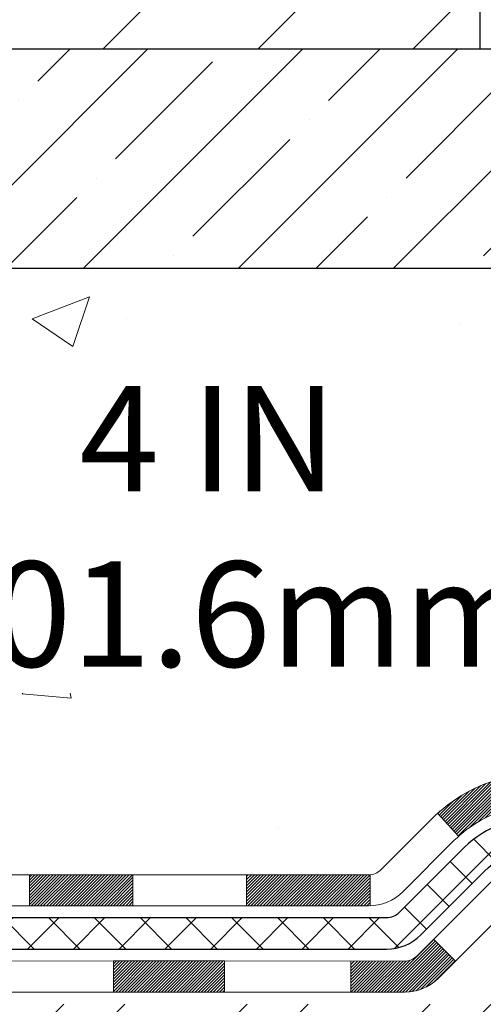
# Model space of a CAD drawing. Extents: x -308 to 3254, y -284 to 1977.
# Drawn here: x 19 to 20, y 13 to 15 of the extents above; entities that cross this region are included whole.
import ezdxf

# ---------------------------------------------------------------- set-up
doc = ezdxf.new("R2010")
doc.units = 0
doc.header["$LTSCALE"] = 5
doc.header["$MEASUREMENT"] = 0
doc.layers.get('DEFPOINTS').update_dxf_attribs({"linetype": 'CONTINUOUS'})
for name, color, linetype, lineweight in [('CONCRETE - H', 130, 'CONTINUOUS', 9), ('CONCRETE - L', 132, 'CONTINUOUS', 13), ('COVER PLATE - H', 251, 'CONTINUOUS', 13), ('COVER PLATE - L', 7, 'CONTINUOUS', 25), ('DECK COAT - H', 20, 'CONTINUOUS', 20), ('DECK COAT - L', 22, 'CONTINUOUS', 18), ('DIMS', 50, 'CONTINUOUS', 25), ('MIG FOOT - H', 251, 'CONTINUOUS', 20), ('NOSING - H', 100, 'CONTINUOUS', 15), ('PVC SIDESHEET - H', 170, 'CONTINUOUS', 20), ('PVC SIDESHEET - L', 150, 'CONTINUOUS', 25), ('TEXT - 4', 241, 'CONTINUOUS', 25)]:
    doc.layers.add(name, color=color, linetype=linetype, lineweight=lineweight)
doc.layers.add('NOSING - L', color=102, linetype='CONTINUOUS')
doc.styles.add('ROMANS', font='romans', dxfattribs={"width": 0.9})
doc.dimstyles.get("Standard").update_dxf_attribs({"dimtxt": 0.18, "dimasz": 0.18, "dimexe": 0.18, "dimexo": 0.0625, "dimgap": 0.09, "dimtad": 0, "dimtih": 1, "dimtoh": 1, "dimdec": 4, "dimzin": 0, "dimdsep": 46, "dimtxsty": 'Standard', "dimcen": 0.09, "dimadec": 0, "dimazin": 0, "dimtfac": 1, "dimtdec": 4, "dimtofl": 0, "dimtmove": 0, "dimatfit": 3, "dimfxl": 1, "dimtolj": 1, "dimtzin": 0, "dimarcsym": 0})

# ---------------------------------------------------------------- blocks, each defined once
blk = doc.blocks.new('*D5')
at = {"layer": 'DEFPOINTS', "color": 0, "transparency": 16777216}
for p in [(19.4522379421887, 15.10305494480154), (16.9522379421887, 11.10305494480131), (27.65753008278495, 11.10305494480131)]:
    blk.add_point(p, dxfattribs=at)
at = {"layer": 'DIMS', "color": 0, "lineweight": -2, "transparency": 16777216}
for p, q in [((19.6922379421887, 15.10305494480154), (27.89753008278495, 15.10305494480154)), ((17.1922379421887, 11.10305494480131), (27.89753008278495, 11.10305494480131))]:
    blk.add_line(p, q, dxfattribs=at)
at = {"layer": 'DIMS', "color": 0, "transparency": 16777216}
for p, q in [((27.65753008278495, 14.86305494480154), (27.65753008278495, 13.80947472087142)), ((27.65753008278495, 11.34305494480131), (27.65753008278495, 12.68947472087141))]:
    blk.add_line(p, q, dxfattribs=at)
for points in [[(27.61753008278495, 14.86305494480154), (27.69753008278495, 14.86305494480154), (27.65753008278495, 15.10305494480154)], [(27.61753008278495, 11.34305494480131), (27.69753008278495, 11.34305494480131), (27.65753008278495, 11.10305494480131)]]:
    blk.add_solid(points, dxfattribs=at)
at = {"layer": 'DIMS', "color": 0, "transparency": 16777216, "insert": (27.65753008278494, 13.24947472087142), "char_height": 0.24, "attachment_point": 5}
blk.add_mtext('\\A1;4 IN \\P [101.6mm]', dxfattribs=at)
blk = doc.blocks.new('*D6')
at = {"layer": 'DEFPOINTS', "color": 0, "transparency": 16777216}
for p in [(16.95223794218825, 14.60305494480336), (20.9522379421887, 14.603054944802), (20.9522379421887, 14.01452955277504)]:
    blk.add_point(p, dxfattribs=at)
at = {"layer": 'DIMS', "color": 0, "lineweight": -2, "transparency": 16777216}
for p, q in [((16.95223794218825, 14.36305494480336), (16.95223794218825, 13.77452955277504)), ((20.9522379421887, 14.363054944802), (20.9522379421887, 13.77452955277504))]:
    blk.add_line(p, q, dxfattribs=at)
at = {"layer": 'DIMS', "color": 0, "transparency": 16777216}
for p, q in [((17.19223794218825, 14.01452955277504), (17.9415173584171, 14.01452955277504)), ((20.7122379421887, 14.01452955277504), (20.2215173584171, 14.01452955277504))]:
    blk.add_line(p, q, dxfattribs=at)
for points in [[(17.19223794218825, 14.05452955277504), (17.19223794218825, 13.97452955277505), (16.95223794218825, 14.01452955277504)], [(20.7122379421887, 14.05452955277504), (20.7122379421887, 13.97452955277505), (20.9522379421887, 14.01452955277504)]]:
    blk.add_solid(points, dxfattribs=at)
at = {"layer": 'DIMS', "color": 0, "transparency": 16777216, "insert": (19.0815173584171, 14.01452955277504), "char_height": 0.24, "attachment_point": 5}
blk.add_mtext('\\A1;4 IN \\P [101.6mm]', dxfattribs=at)
blk = doc.blocks.new('*D23')
at = {"layer": 'DEFPOINTS', "color": 0, "transparency": 16777216}
for p in [(19.7022379421999, 15.22812062986939), (19.7022379421999, 15.10312062986974), (22.72346400812143, 15.10312062986973)]:
    blk.add_point(p, dxfattribs=at)
at = {"layer": 'DIMS', "color": 0, "lineweight": -2, "transparency": 16777216}
for p, q in [((22.72346400812143, 15.46812062986939), (22.72346400812143, 15.70812062986939)), ((19.9422379421999, 15.22812062986939), (22.96346400812142, 15.22812062986939)), ((19.9422379421999, 15.10312062986974), (22.96346400812142, 15.10312062986973)), ((22.72346400812143, 14.86312062986973), (22.72346400812143, 14.62312062986973)), ((22.72346400812143, 14.57702083896596), (22.72346400812143, 14.62312062986973)), ((22.96346400812142, 14.57702083896596), (22.72346400812143, 14.57702083896596))]:
    blk.add_line(p, q, dxfattribs=at)
at = {"layer": 'DIMS', "color": 0, "transparency": 16777216}
for points in [[(22.68346400812143, 15.46812062986939), (22.76346400812142, 15.46812062986939), (22.72346400812143, 15.22812062986939)], [(22.68346400812143, 14.86312062986973), (22.76346400812142, 14.86312062986973), (22.72346400812143, 15.10312062986973)]]:
    blk.add_solid(points, dxfattribs=at)
at = {"layer": 'DIMS', "color": 0, "transparency": 16777216, "insert": (23.96346400812142, 14.57702083896596), "char_height": 0.24, "attachment_point": 5}
blk.add_mtext('\\A1;1/8 IN\\P [3.2mm]', dxfattribs=at)

msp = doc.modelspace()

# ---------------------------------------------------------------- hatches: boundary and pattern name
at = {"layer": 'CONCRETE - H'}
h = msp.add_hatch(dxfattribs=at)
h.set_pattern_fill('AR-CONC', color=256, scale=0.1875)
h.set_pattern_definition([(49.99999999999999, (0, 0), (1.344862842376413, -0.1176602530923658), [0.140625, -1.546875]), (355, (0, 0), (-0.260158750524375, 1.410360250687522), [0.1125, -1.2375]), (100.45144446, (0.112071901875, -0.00980502), (1.084704087613335, 1.29269998306618), [0.11951286, -1.31464146]), (46.18420000000002, (0, 0.375), (2.001077495009198, -0.3103486514870185), [0.2109375, -2.3203125]), (96.63563549, (0.166756396875, 0.349137549375), (1.752491148139178, 1.826472376452282), [0.17926939125, -1.9719633]), (351.1841639899999, (0, 0.375), (1.7524911469777, 1.826472375506232), [0.16875, -1.856250001875]), (21, (0.1875, 0.28125), (1.119200722722116, -0.7549104199975103), [0.140625, -1.546875]), (326.0000000000001, (0.1875, 0.28125), (0.4562162473529657, 1.359656334462849), [0.1125, -1.2375]), (71.45144474, (0.28076672625, 0.21834079875), (1.575416956368696, 0.6047459115119134), [0.11951285625, -1.31464146]), (37.50000000000001, (0, 0), (0.02279972871992, 0.6241759759337091), [0, -1.2225, 0, -1.25625, 0, -1.2421875]), (7.499999999999999, (0, 0), (0.4932553827040286, 0.7395219597794255), [0, -0.7162499999999999, 0, -1.194375, 0, -0.4734375]), (327.5, (-0.418125, 0), (1.000917067823267, -0.04229038450196204), [0, -0.46875, 0, -1.4625, 0, -1.940625]), (317.5, (-0.605625, 0), (1.093474067516974, 0.1876968418730957), [0, -0.609375, 0, -0.97125, 0, -1.378125])])
edge = h.paths.add_edge_path()
edge.add_spline(control_points=[(26.24794334873465, 15.10312062986951), (26.96536397956205, 15.11084237291631), (23.67927452339929, 14.25090289383198), (24.18278190162392, 13.24564520208433), (24.06683833331278, 12.47805544465528)], knot_values=[0, 0, 0, 0, 1.902224075525156, 3.684553344716497, 3.684553344716497, 3.684553344716497, 3.684553344716497], degree=3, periodic=0)
edge.add_line((24.06683833331269, 12.47805544465488), (23.61072235337937, 12.47805544465363))
edge.add_line((23.61072235337937, 12.47805544465363), (23.61072235337937, 12.57648014149471))
edge.add_line((23.61072235337937, 12.57648014149471), (23.61072235337937, 12.64734628322698))
edge.add_line((23.61072235337937, 12.64734628322698), (22.94103731400926, 12.64734628322701))
edge.add_arc((22.9410373140092, 12.68671636196733), 0.03937007874032084, 239.9999999999597, 270.0000000000879, ccw=False)
edge.add_line((22.92135227463902, 12.65262087362923), (22.78559109549977, 12.7310026269512))
edge.add_arc((22.73047298526314, 12.63553525960465), 0.1102362204728446, 59.99999999987494, 90.0000000000166)
edge.add_line((22.73047298526311, 12.74577148007749), (21.81196301091845, 12.74577148007747))
edge.add_line((21.81196301091845, 12.74577148007747), (21.01584214595678, 13.20541207577041))
edge.add_arc((20.96072403572081, 13.10994470842441), 0.1102362204720453, 60.00000000002952, 90.00000000003322)
edge.add_line((20.96072403572074, 13.22018092889645), (20.81441898978508, 13.22018092889645))
edge.add_arc((20.81441898978509, 13.25955100763669), 0.03937007874023202, 224.9999999999068, 269.9999999999949, ccw=False)
edge.add_line((20.78658014013197, 13.23171215798367), (20.67011338306688, 13.3481789150491))
edge.add_arc((20.42041090935427, 13.09847644133724), 0.3531326248819525, 44.99999999991542, 76.09799910893412)
edge.add_arc((20.13112573770056, 11.9297043303532), 1.557173387461358, 76.09799910892747, 103.9020008910855)
edge.add_arc((19.84184056604671, 13.0984764413367), 0.353132624882443, 103.9020008910818, 135.000000000119)
edge.add_line((19.59213809233361, 13.34817891504876), (19.47567133526903, 13.23171215798367))
edge.add_arc((19.44783248561592, 13.25955100763657), 0.03937007874014753, 269.9999999999949, 315.00000000020106, ccw=False)
edge.add_line((19.44783248561592, 13.22018092889643), (19.21498400541745, 13.22018092889665))
edge.add_line((19.21498400541745, 13.22018092889665), (17.92593372304938, 13.22018092889662))
edge.add_arc((17.92593372304938, 13.26018092889659), 0.03999999999996362, 179.99999999943, 270, ccw=False)
edge.add_line((17.88593372304942, 13.26018092889699), (17.88593372305033, 13.34171717856761))
edge.add_line((17.88593372305033, 13.34171717856761), (17.88593372305306, 13.82169165586846))
edge.add_line((17.88593372305306, 13.82169165586846), (17.81506758132011, 13.82169165586846))
edge.add_line((17.81506758132011, 13.82169165586846), (17.78750852620234, 13.82169165586852))
edge.add_line((17.78750852620234, 13.82169165586852), (17.78750852620257, 14.10105968593037))
edge.add_arc((17.8275085262026, 14.1010596859304), 0.04000000000002402, 122.9031521390547, 180.0000000000458, ccw=False)
edge.add_line((17.80577970056308, 14.13464328514682), (17.91536121225633, 14.20554329635742))
edge.add_arc((17.73767101305523, 14.4042360471714), 0.2665569659906733, 311.8061494062986, 359.9999999999462)
edge.add_line((18.00422797904591, 14.40423604717115), (18.00422797904591, 14.45341903979484))
edge.add_line((18.00422797904591, 14.45341903979484), (18.0231040839212, 14.45344864558855))
edge.add_line((18.0231040839212, 14.45344864558855), (18.09397022565369, 14.45344864558875))
edge.add_line((18.09397022565369, 14.45344864558875), (18.09397022565369, 14.39975477299832))
edge.add_line((18.09397022565369, 14.39975477299832), (18.31491025400194, 14.40292596875413))
edge.add_arc((18.29278912329175, 14.47849493047853), 0.078740157480159, 286.3162169410373, 360.0000000000672)
edge.add_line((18.37152928077191, 14.47849493047862), (18.37152928077191, 14.60305494480154))
edge.add_line((18.37152928077191, 14.60305494480154), (20.9522379421887, 14.60305494480154))
edge.add_line((20.9522379421887, 14.60305494480154), (20.9522379421887, 15.10305494480154))
edge.add_line((20.9522379421887, 15.10305494480154), (22.52088951722689, 15.10305494480109))
edge.add_line((22.52088951722689, 15.10305494480109), (26.24794334873465, 15.10312062986954))
h.paths.add_polyline_path([(23.33345834250065, 14.1802535637374), (24.78706153503953, 14.1997102203927), (24.78706153503953, 14.9597102203927), (23.33345834250065, 14.94025356373741)], flags=16)
h.paths.add_polyline_path([(18.3615173584171, 13.63452955277504), (20.0415173584171, 13.63452955277504), (20.0415173584171, 14.39452955277505), (18.3615173584171, 14.39452955277505)], flags=16)
at = {"layer": 'COVER PLATE - H'}
h = msp.add_hatch(dxfattribs=at)
h.set_pattern_fill('ANSI31', color=252, scale=2, style=0)
h.set_pattern_definition([(45, (88.81569327617731, 1.991887524651574), (-0.1767766952966368, 0.1767766952966369), [])])
h.paths.add_polyline_path([(14.9209879421999, 15.47812062986951), (14.6084879421999, 15.16562062986951), (14.6084879421999, 15.10312062986974), (19.7022379421999, 15.10312062986985), (19.70223794220001, 15.22812062986939), (18.28441748729534, 15.47812062986942)])
at = {"layer": 'DECK COAT - H'}
h = msp.add_hatch(dxfattribs=at)
h.set_pattern_fill('ANSI31', color=256, scale=0.03937007874015748, style=0)
h.set_pattern_definition([(45, (-166.8339409927954, -194.3758722939738), (-0.00347985620662671, 0.00347985620662671), [])])
h.paths.add_polyline_path([(22.88118464712753, 12.54898677144531), (23.11740511956842, 12.54898677144531), (23.11740511956842, 12.4781211297208), (22.88118464712753, 12.47812112972015)])
h.paths.add_polyline_path([(23.13828140849765, 12.64741196829557), (23.37450188093854, 12.64741196829557), (23.37450188093854, 12.5765458265633), (23.13828140849765, 12.5765458265633)])
h.paths.add_polyline_path([(23.35362559200931, 12.54898677144531), (23.5898460644502, 12.54898677144531), (23.5898460644502, 12.47812112972214), (23.35362559200931, 12.47812112972149)])
h.paths.add_polyline_path([(21.07427377092282, 12.86260981883841), (21.10970684178884, 12.92398169784666), (21.30785626347975, 12.80958007589369), (21.27242319261367, 12.74820819688539)])
h.paths.add_polyline_path([(21.48341963097843, 12.62638934639746), (21.51885270184439, 12.68776122540582), (21.7234256318724, 12.56965098918532), (21.68799256100604, 12.5082791101771)])
h.paths.add_polyline_path([(21.93630275736351, 12.54898677144531), (22.1725232298044, 12.54898677144531), (22.1725232298044, 12.47812112971816), (21.93630275736351, 12.47812112971751)])
h.paths.add_polyline_path([(22.40874370224529, 12.54898677144531), (22.64496417468618, 12.54898677144531), (22.64496417468618, 12.4781211297195), (22.40874370224529, 12.47812112971884)])
h.paths.add_polyline_path([(21.76739511807821, 12.68973987653992), (21.73426057048064, 12.70887009131719), (21.76969339310963, 12.77024154036654), (21.8119630109185, 12.74583716514606), (21.98156834642478, 12.74583716514606), (21.98156834642478, 12.67497102341379), (21.82251322831448, 12.67497102341379, -0.1316524975874593)])
h.paths.add_polyline_path([(22.21778881886567, 12.74583716514606), (22.45400929130656, 12.74583716514609), (22.45400929130656, 12.67497102341379), (22.21778881886567, 12.67497102341379)])
h.paths.add_polyline_path([(22.69022976374745, 12.74583716514609), (22.73047298526316, 12.74583716514609, -0.13165249758788), (22.78559109549977, 12.73106831201981), (22.92135227463936, 12.65268655869774), (22.88591920377323, 12.59131467968935), (22.75015802463284, 12.66969643301162, 0.1316524975874756), (22.73047298526288, 12.67497102341379), (22.69022976374745, 12.67497102341379)])
h.paths.add_polyline_path([(19.16899244002187, 13.22024661396507), (19.44783248561592, 13.22024661396502, 0.02144170133286832), (19.45120447785749, 13.22039128297716), (19.45120447785794, 13.14943205687801, -0.007648538883007126), (19.44783248561581, 13.14938047223275), (19.16899244002232, 13.14938047223272)])
h.paths.add_polyline_path([(17.81506758132016, 13.82175734093703), (17.88593372305311, 13.82175734093703), (17.88593372305129, 13.58178287923901), (17.81506758132107, 13.58175732533441)])
h.paths.add_polyline_path([(17.61821718761965, 13.66357969049004), (17.68908332935214, 13.66357969048981), (17.68908332935186, 13.52829568738396), (17.61821718761965, 13.52829568738396)])
h.paths.add_polyline_path([(17.61821718761965, 13.52829568738396), (17.68908332935186, 13.52829568738396), (17.68908332935169, 13.42357969049071), (17.61821718761965, 13.42357969048958)])
h.paths.add_polyline_path([(17.81506758132107, 13.34175730972974), (17.88593372304948, 13.34178286363617), (17.88593372304948, 13.26024661396518, 0.4142135623712203), (17.92593372304916, 13.22024661396522), (17.96145054061597, 13.22024661396499), (17.96145054061461, 13.14938047223295), (17.92506758132131, 13.14938047223272, -0.4142135623765413), (17.81506758132062, 13.25938047223339)])
h.paths.add_polyline_path([(17.6182171876201, 13.06253007853142), (17.6182171876201, 13.18357969048979), (17.68908332935169, 13.18357969049025), (17.68908332935118, 13.06339622026415, 0.3230066081246844), (17.71645948625135, 13.02544047517328), (17.69402254301147, 12.95797996480569, -0.3243838847997233)])
h.paths.add_polyline_path([(17.92074187919596, 13.02339622026356), (18.15696235163821, 13.02339622026379), (18.15696235163912, 12.95253007853175), (17.92074187919823, 12.95253007853152)])
h.paths.add_polyline_path([(18.20145054061393, 13.22024661396544), (18.43767101305619, 13.22024661396499), (18.43767101305573, 13.14938047223295), (18.20145054061439, 13.14938047223249)])
h.paths.add_polyline_path([(18.39318282407956, 13.02339622026402), (18.62940329652136, 13.02339622026425), (18.62940329651954, 12.9525300785313), (18.39318282407865, 12.9525300785313)])
h.paths.add_polyline_path([(18.67389148549617, 13.22024661396522), (18.91011195793752, 13.22024661396476), (18.91011195793615, 13.14938047223272), (18.67389148549572, 13.14938047223249)])
h.paths.add_polyline_path([(18.86562362855355, 13.0237956931531), (19.0957827693783, 13.02387658983314), (19.11894161318767, 13.02385093227697), (19.11894110941378, 12.95253007853178), (19.07248703474298, 12.95253007853175), (18.86562376896043, 12.95253007853172)])
h.paths.add_polyline_path([(19.40671628888177, 13.02353210829067), (19.52928335276343, 13.02339631691221, 0.1994882954708753), (19.55720943809823, 13.03492744935146), (19.59590543911574, 13.07362345036903), (19.64601536849111, 13.02351352099343), (19.60731936747388, 12.98481751997615, -0.1989123673797833), (19.52937058844523, 12.95253007853198), (19.40671628888177, 12.95253007853192)])
h.paths.add_polyline_path([(19.75699623587073, 13.44133082282532, -0.01313217533145643), (19.83687147828178, 13.45888851620312), (19.85026283483958, 13.38929913760585, 0.01313217533150053), (19.77402267269306, 13.37254048561765, 0.1237366593048741), (19.65253968857294, 13.30792107782482), (19.60501359669186, 13.360487993604, -0.1237366593045468)])
h.paths.add_polyline_path([(19.77875570140802, 13.24152616620212, -0.04324640446494563), (19.80429189371037, 13.25024655280377, -0.04070359398944687), (20.02253643552368, 13.28575195143954), (20.02819340443048, 13.21511195747856, 0.04070359398948228), (19.82131833053259, 13.18145621559601, 0.04324640446477226), (19.80736151874797, 13.17669008629032)])
h.paths.add_polyline_path([(20.07706647808291, 13.48600475191479, -0.008681031131023684), (20.13112573770027, 13.48694340288314), (20.13112573770027, 13.41607726115087, 0.00868103113099661), (20.07952668655108, 13.41518132769433)])
h.paths.add_polyline_path([(20.13112573770027, 13.48694340288314, -0.03017502883199581), (20.31856411685649, 13.47562117663925), (20.31003389482058, 13.40527030346739, 0.03017502883198581), (20.13112573770027, 13.41607726115087)])
h.paths.add_polyline_path([(20.26506381464188, 13.28348314563031, -0.03601941678384556), (20.45795958169057, 13.25024655280383, -0.09356015409363329), (20.51068009172317, 13.22611802733313), (20.46974755176998, 13.16826876444235, 0.09356015409468284), (20.4409331448683, 13.18145621559607, 0.03601941678384376), (20.25808629916392, 13.2129613453004)])
h.paths.add_polyline_path([(20.52908358639971, 13.35905050779387), (20.55636707131097, 13.42445403594895, -0.09785809462227743), (20.67011338306676, 13.34824460011781), (20.7494541045775, 13.26890387860691), (20.6993441752019, 13.21879394923174), (20.62000345369117, 13.2981346707425, 0.09785809462206901)])
h.paths.add_polyline_path([(20.6834760308997, 13.05649345575451), (20.70504203730289, 13.0349274493512, 0.1989123673799086), (20.73288088695594, 13.02339622026405), (20.88012498144408, 13.02339622026408), (20.88012498144408, 12.95253007853178), (20.73288088695622, 12.95253007853178, -0.1989123673795948), (20.65493210792775, 12.98481751997581), (20.63336610152422, 13.00638352637928)])
h.paths.add_polyline_path([(20.98040907509133, 13.14410588183055, 0.1316524975875087), (20.9607240357212, 13.14938047223275), (20.92544261183266, 13.14938047223275), (20.92544261183266, 13.22024661396505), (20.9607240357208, 13.22024661396505, -0.1316524975874033), (21.01584214595678, 13.20547776083897), (21.15597460302641, 13.12457224902768), (21.12054153216016, 13.0632003700196)])
h.paths.add_polyline_path([(21.32511446218805, 12.94509013379901), (21.36054753305402, 13.00646201280738), (21.56512046308208, 12.88835177658679), (21.52968739221595, 12.82697989757843)])
at = {"layer": 'MIG FOOT - H'}
h = msp.add_hatch(dxfattribs=at)
h.set_pattern_fill('ANSI32', color=256, scale=0.7874015748031495, style=0)
h.set_pattern_definition([(45, (-166.8339409927954, -194.3758722939738), (-0.2087913723976026, 0.2087913723976026), []), (45, (-166.6947467447639, -194.3758722939738), (-0.2087913723976026, 0.2087913723976026), [])])
h.paths.add_polyline_path([(20.34987573770022, 12.92497102341314), (20.88112573770056, 12.92497102341314), (20.88112573770056, 12.72812062971239), (20.34987573770033, 12.72812062971239)])
h.paths.add_polyline_path([(17.18845841486691, 13.0824520467872), (17.18845841462971, 13.08247229289351), (17.18845841473799, 13.40382586446741), (17.38530880856692, 13.40382586446741), (17.38530880856703, 13.24843934658939), (17.38530880856703, 13.08245133837373, 0.4142135623730951), (17.54278912352757, 12.92497102341316), (19.91237573770022, 12.92497102341314), (19.91237573770022, 12.72812062971239), (17.54278912352757, 12.72812062971239, -0.4142141479547003)])
h.paths.add_polyline_path([(17.18845841486601, 13.78357243488354, -0.267919854888627), (17.20814345400007, 13.81766361259146), (17.30656865085055, 13.8744894264883, 0.1284382271529214), (17.33488634608838, 13.90245133837367), (17.38530880856703, 13.90245133837367), (17.38530880856703, 13.65276551030057), (17.18845841486606, 13.65276551030057)])
at = {"layer": 'NOSING - H'}
h = msp.add_hatch(dxfattribs=at)
h.set_pattern_fill('ANSI35', color=256, style=0)
h.set_pattern_definition([(45, (1.236478016177415, 1.99182183958338), (-0.1767766952966369, 0.1767766952966369), []), (45, (1.413254711177586, 1.99182183958338), (-0.1767766952966369, 0.1767766952966369), [0.3125, -0.0625, 0, -0.0625])])
h.paths.add_polyline_path([(10.5329466036055, 14.60305494480177), (10.5329466036055, 15.10305494480131), (7.952237942188702, 15.10305494480154), (7.952237942188702, 14.603054944802)])
h.paths.add_polyline_path([(18.37152928077191, 15.10305494480131), (18.37152928077191, 14.60305494480154), (20.9522379421887, 14.60305494480211), (20.9522379421887, 15.10305494480143)])
at = {"layer": 'PVC SIDESHEET - H'}
h = msp.add_hatch(dxfattribs=at)
h.set_pattern_fill('ANSI37', color=256, scale=0.5905511811023622)
h.set_pattern_definition([(45, (-166.8339409927954, -194.3758722939738), (-0.05219784309940065, 0.05219784309940066), []), (135, (-166.8339409927954, -194.3758722939738), (-0.05219784309940066, -0.05219784309940065), [])])
edge = h.paths.add_edge_path()
edge.add_line((20.13112573770027, 13.38851820603277), (20.13112573770027, 13.31765206430047))
edge.add_arc((20.13112573770061, 11.92977001542171), 1.387882048878765, 450.0000000000164, 463.9020008910849)
edge.add_arc((19.84184056604673, 13.09854212640555), 0.1838412862995102, 463.9020008910873, 495.0000000000626)
edge.add_line((19.7118451458422, 13.22853754660984), (19.56655031605891, 13.08324271682623))
edge.add_arc((19.48860153703058, 13.16119149585437), 0.1102362204721307, 270, 315.00000000006264, ccw=False)
edge.add_line((19.48860153703058, 13.05095527538224), (19.1110755496475, 13.05095527538221))
edge.add_line((19.1110755496475, 13.05095527538221), (17.82664238446995, 13.05095527538224))
edge.add_arc((17.82664238446992, 13.16095527538219), 0.1099999999999568, 180, 270, ccw=False)
edge.add_line((17.71664238447002, 13.16095527538219), (17.71664238447011, 14.10159659585305))
edge.add_arc((17.8266423844702, 14.10159659585288), 0.1100000000001273, 482.9031521391096, 539.9999999999112, ccw=False)
edge.add_line((17.76688811396141, 14.19395149369804), (17.82784209897886, 14.22931815368592))
edge.add_arc((17.73634213958817, 14.40511297455821), 0.1981818902271748, 297.4966580565476, 359.6974056287725)
edge.add_line((17.93452126599769, 14.40406632773362), (17.93452140675711, 14.90217957714485))
edge.add_arc((17.91089888433467, 14.90233233111657), 0.02362301630557241, 359.6295045999194, 449.8586617596471)
edge.add_line((17.91095715794924, 14.92595527554691), (17.53097809990547, 14.92595527554978))
edge.add_line((17.53097809990547, 14.92595527554978), (17.53097809990547, 14.98501039364929))
edge.add_line((17.53097809990547, 14.98501039364929), (17.55558439911826, 15.00469543301948))
edge.add_line((17.55558439911826, 15.00469543301948), (17.89399175857349, 15.00469543301948))
edge.add_arc((17.89399175857349, 14.89445921254703), 0.1102362204724443, 364.01598234068814, 450, ccw=False)
edge.add_line((18.00395729987852, 14.90217957714536), (18.00422778844839, 14.4039829687881))
edge.add_arc((17.73767101305512, 14.40430173224009), 0.266556965990811, 311.80614940631244, 359.93148254540256, ccw=False)
edge.add_line((17.91536121225633, 14.20560898142604), (17.80577970056285, 14.1347089702153))
edge.add_arc((17.82750852620259, 14.10112537099904), 0.0400000000000057, 482.9031521394539, 540.0000000000407)
edge.add_line((17.78750852620257, 14.10112537099901), (17.78750852620192, 13.16182141711427))
edge.add_arc((17.82750852620191, 13.16182141711427), 0.03999999999999204, 540, 629.9999999999593)
edge.add_line((17.82750852620191, 13.12182141711428), (19.1071550432635, 13.12182141711448))
edge.add_line((19.10715504326348, 13.12182141711448), (19.48860153703063, 13.12182141711453))
edge.add_arc((19.48860153703063, 13.16119149585465), 0.03937007874012011, 270, 315.000000000117)
edge.add_line((19.51644038668368, 13.13335264620171), (19.66173521646672, 13.27864747598527))
edge.add_arc((19.84184056604667, 13.09854212640597), 0.2547074280314455, 463.902000891072, 495.000000000104, ccw=False)
edge.add_arc((20.13112573770027, 11.92977001542165), 1.458748190611113, 450.0000000000022, 463.9020008910681, ccw=False)
edge = h.paths.add_edge_path()
edge.add_arc((20.93435108371003, 13.01158519664232), 0.03937007873994431, 419.9999999998284, 449.9999999998345)
edge.add_line((20.93435108371014, 13.05095527538226), (20.77364993837037, 13.05095527538226))
edge.add_arc((20.77364993837037, 13.16119149585442), 0.1102362204721601, 224.9999999999896, 270, ccw=False)
edge.add_line((20.69570115934212, 13.08324271682621), (20.55040632955834, 13.22853754661021))
edge.add_arc((20.42041090935416, 13.09854212640612), 0.1838412862990629, 404.9999999999875, 436.0979991089237)
edge.add_arc((20.13112573770016, 11.92977001542185), 1.387882048878766, 436.097999108915, 449.999999999986)
edge.add_line((20.1311257377005, 13.31765206430062), (20.1311257377005, 13.38851820603288))
edge.add_arc((20.13112573769988, 11.92977001542239), 1.458748190610493, 436.0979991089051, 449.9999999999766, ccw=False)
edge.add_arc((20.4204109093549, 13.09854212640614), 0.2547074280310447, 405.00000000010397, 436.09799910910965, ccw=False)
edge.add_line((20.60051625893394, 13.27864747598581), (20.74581108871772, 13.1333526462018))
edge.add_arc((20.77364993837082, 13.16119149585474), 0.03937007874021033, 224.999999999766, 269.9999999999172)
edge.add_line((20.77364993837082, 13.12182141711453), (20.93435108371014, 13.12182141711453))
edge.add_arc((20.93435108371042, 13.01158519664172), 0.1102362204728138, 419.9999999998985, 450.00000000016246, ccw=False)
edge.add_line((20.98946919394703, 13.10705256398826), (21.77645420034187, 12.65268655869779))
edge.add_arc((21.79613923971195, 12.68678204703552), 0.03937007873994431, 239.9999999998284, 269.9999999998346)
edge.add_line((21.79613923971183, 12.64741196829557), (22.74102216606744, 12.64741196829557))
edge.add_line((22.74102216606744, 12.64741196829557), (22.74102216606744, 12.5765458265633))
edge.add_line((22.74102216606744, 12.5765458265633), (21.79613923971183, 12.5765458265633))
edge.add_arc((21.7961392397124, 12.68678204703612), 0.1102362204728138, 239.9999999998985, 269.99999999968975, ccw=False)
edge.add_line((21.74102112947585, 12.59131467968957), (20.9540361230801, 13.04568068498004))

# ---------------------------------------------------------------- linework, layer by layer
at = {"layer": 'CONCRETE - L'}
msp.add_line((26.24794334873465, 15.10312062986951), (16.9522379421887, 15.10312062986974), dxfattribs=at)
at = {"layer": 'COVER PLATE - L'}
for p, q in [((19.7022379421999, 15.10312062986985), (19.7022379421999, 15.22812062986939)), ((9.2022379421999, 15.10312062986965), (19.7022379421999, 15.10312062986985))]:
    msp.add_line(p, q, dxfattribs=at)
at = {"layer": 'DECK COAT - L'}
for p, q in [((19.65253968857306, 13.3079210778247), (19.60501359669198, 13.36048799360385)), ((18.67389148549617, 13.22024661396499), (18.67389148549572, 13.14938047223272)), ((18.91011195793706, 13.22024661396499), (18.91011195793661, 13.14938047223249)), ((19.16899244002187, 13.22039128297713), (19.16899244002232, 13.14943205687798)), ((19.45120447785749, 13.22039128297713), (19.45120447785794, 13.14943205687798)), ((19.64601536849105, 13.02351352099352), (19.59590543911591, 13.07362345036888)), ((18.86562362855355, 13.0237956931531), (18.86562376896089, 12.95253007853152)), ((19.11894161318722, 13.02385093227697), (19.11894110941424, 12.95253007853155)), ((19.40671628888177, 13.02339622026427), (19.40671628888177, 12.95253007853178))]:
    msp.add_line(p, q, dxfattribs=at)
for points in [[(19.78144226997497, 13.15894042247761), (19.60731936747371, 12.98481751997595, -0.1989123673796998), (19.529370588445, 12.95253007853198), (19.07248703474298, 12.95253007853175), (19.11894110941378, 12.95253007853178), (19.11894161318767, 13.02385093227697), (19.0957827693783, 13.02387658983314), (17.7290833293512, 13.02339622026402, -0.414213562373095), (17.68908332935118, 13.06339622026398), (17.68908332935169, 13.90357969049005), (17.61821718761965, 13.90357969049005), (17.61821718762022, 13.06253007853142, 0.414213562373095), (17.72821718762023, 12.95253007853152), (19.07248703474298, 12.95253007853175), (18.86562376896043, 12.95253007853175), (18.86562362855355, 13.0237956931531), (19.0957827693783, 13.02387658983314), (19.529370588445, 13.02339622026427, 0.1989123673796998), (19.55720943809811, 13.03492744935131), (19.73133234059955, 13.20905035185301, -0.1365295740960163)], [(19.75699623587107, 13.44133082282541, 0.1365295740960163), (19.59213809233447, 13.34824460011806), (19.47567133526891, 13.23177784305206, -0.1989123673796998), (19.44783248561581, 13.22024661396502), (19.15350328376238, 13.22024661396507), (17.92593372304944, 13.22024661396522, -0.4142135623747599), (17.88593372304942, 13.26024661396541), (17.88593372305266, 13.82175734093703), (17.81506758132016, 13.82175734093703), (17.81506758132062, 13.25938047223262, 0.4142135623728286), (17.92506758132075, 13.14938047223264), (19.15350328376238, 13.14938047223272), (19.44783248561581, 13.14938047223275, 0.1989123673796998), (19.52578126464422, 13.18166791367675), (19.64224802171012, 13.29813467074275, -0.1365295740960163), (19.77402267269306, 13.37254048561765, -0.1219165551892794)]]:
    msp.add_lwpolyline(points, format="xyb", dxfattribs=at)
msp.add_lwpolyline([(18.67389148549617, 13.22024661396522), (18.91011195793752, 13.22024661396476), (18.91011195793615, 13.14938047223272), (18.67389148549572, 13.14938047223249)], close=True, dxfattribs=at)
at = {"layer": 'NOSING - L'}
msp.add_line((18.37152928077145, 14.60305494480154), (20.95223794218916, 14.60305494479995), dxfattribs=at)
at = {"layer": 'PVC SIDESHEET - L'}
for points in [[(19.78064406479066, 13.34578868781465, 0.1365295740960163), (19.66173521646706, 13.27864747598558), (19.51644038668363, 13.13335264620166, -0.1989123673796998), (19.48860153703063, 13.12182141711453), (19.10715504326348, 13.12182141711448), (17.82750852620191, 13.12182141711428, -0.414213562373095), (17.78750852620195, 13.16182141711424), (17.78750852620257, 14.10112537099904, -0.254417529425519), (17.80577970056308, 14.13470897021544), (17.91536121225633, 14.20560898142604, 0.2134407686009269), (18.00422797904591, 14.40430173223977), (18.00422797904591, 14.89445921254706, 0.4142135623731004), (17.89399175857349, 15.00469543301948), (17.55558439911826, 15.00469543301948), (17.53097809990547, 14.98501039364929), (17.53097809990547, 14.92595527554691), (17.91095715794924, 14.92595527554691, -0.4153855688439648), (17.93452140675711, 14.90217957714536), (17.93452149903433, 14.40411142399559, -0.2783293607989941), (17.827842098979, 14.22931815368601), (17.76688811396141, 14.19395149369804, 0.2544175294251957), (17.71664238447008, 14.10159659585305)], [(17.71664238447008, 14.10159659585305), (17.71664238447002, 13.16095527538214, 0.414213562373095), (17.82664238447003, 13.05095527538224), (19.1110755496475, 13.05095527538221), (19.48860153703063, 13.05095527538224, 0.1989123673796998), (19.56655031605888, 13.08324271682621), (19.71184514584243, 13.22853754661013, -0.1365295740960163), (19.79767050161311, 13.27699835060683, -0.1219165551892794), (20.46458097378812, 13.27699835060686, -0.1365295740960164), (20.55040632955834, 13.22853754661021), (20.69570115934189, 13.08324271682626, 0.1989123673796998), (20.77364993837037, 13.05095527538226), (20.93435108371014, 13.05095527538226, -0.1316524975873835), (20.9540361230801, 13.04568068498004), (21.74102112947563, 12.5913146796894, 0.1316524975873835)]]:
    msp.add_lwpolyline(points, format="xyb", dxfattribs=at)

# ---------------------------------------------------------------- dimensions: what is measured, and where the dimension line sits
at = {"layer": 'DIMS'}
for base, p1, p2, text, override, picture, middle in [((22.72346400812143, 15.10312062986973), (19.7022379421999, 15.22812062986939), (19.7022379421999, 15.10312062986974), '<>\\P[]', {"dimtxt": 0.24, "dimasz": 0.24, "dimexe": 0.24, "dimexo": 0.24, "dimgap": 0.24, "dimlunit": 5, "dimpost": ' IN', "dimtmove": 1, "dimfrac": 2}, '*D23', (23.33413397097149, 14.57702083896596)), ((27.65753008278495, 11.10305494480131), (19.4522379421887, 15.10305494480154), (16.9522379421887, 11.10305494480131), '<> \\P[]', {"dimtxt": 0.24, "dimasz": 0.24, "dimexe": 0.24, "dimexo": 0.24, "dimgap": 0.24, "dimlunit": 5, "dimpost": ' IN', "dimfrac": 2, "dimlwd": 65535}, '*D5', (27.65753008278494, 13.24947472087142))]:
    dim = msp.add_linear_dim(base=base, p1=p1, p2=p2, angle=90, text=text, dimstyle='Standard', override=override, dxfattribs=at)
    dim.commit()
    dim.dimension.update_dxf_attribs({"geometry": picture, "text_midpoint": middle, "dimtype": 160})
dim = msp.add_linear_dim(base=(20.9522379421887, 14.01452955277504), p1=(16.95223794218825, 14.60305494480336), p2=(20.9522379421887, 14.603054944802), text='<> \\P[]', dimstyle='Standard', override={"dimtxt": 0.24, "dimasz": 0.24, "dimexe": 0.24, "dimexo": 0.24, "dimgap": 0.24, "dimlunit": 5, "dimpost": ' IN', "dimfrac": 2, "dimlwd": 65535}, dxfattribs=at)
dim.commit()
dim.dimension.update_dxf_attribs({"geometry": '*D6', "text_midpoint": (19.0815173584171, 14.01452955277504), "dimtype": 160})

# ---------------------------------------------------------------- leaders
at = {"layer": 'TEXT - 4'}
msp.add_leader([(14.62047602124389, 13.84447704626594), (19.61454526660057, 20.16959087461117), (20.00819773381093, 20.16959087461117)], dimstyle='Standard', override={"dimtxt": 0.7, "dimasz": 0.24, "dimexe": 0.5, "dimexo": 0.5, "dimtih": 0, "dimtoh": 0, "dimtxsty": 'ROMANS', "dimdle": 0.05, "dimclrd": 256, "dimclre": 256, "dimclrt": 256, "dimtfac": 0.3, "dimlwd": 65535, "dimlwe": 65535}, dxfattribs=at)

doc.saveas('drawing.dxf')
